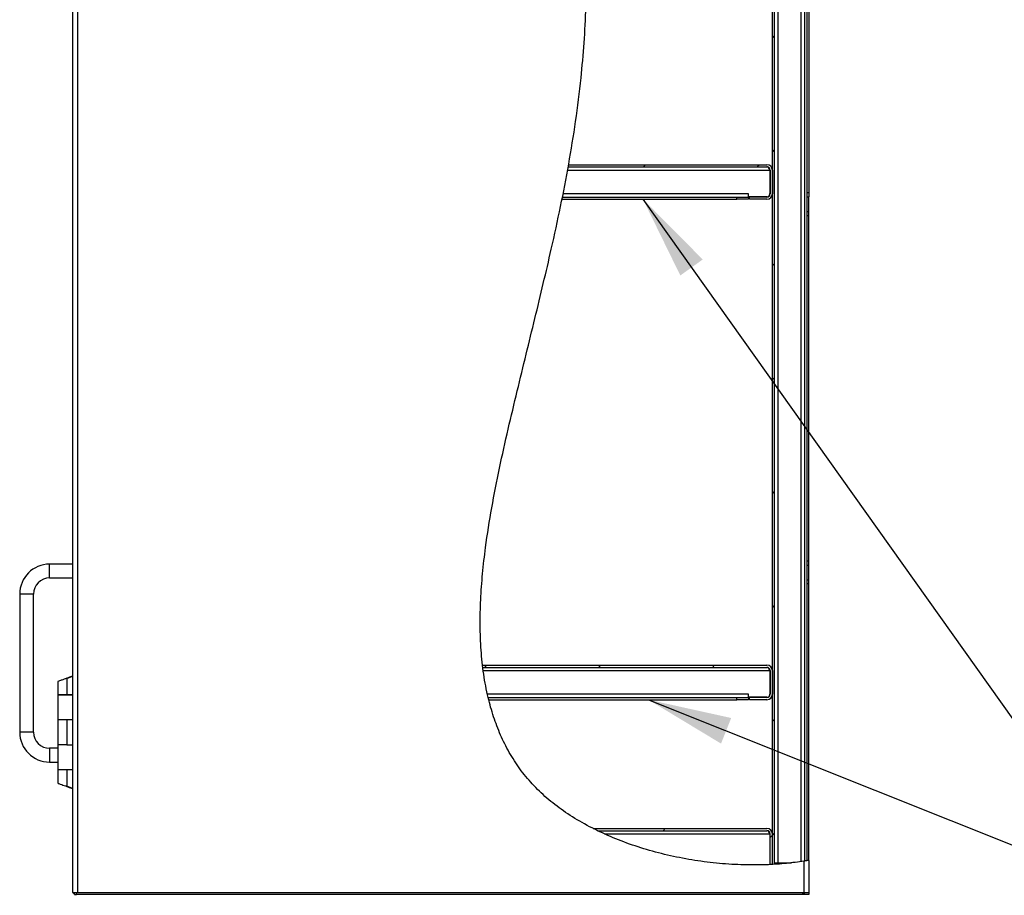
# Model space of a CAD drawing. Units: inches. Extents: x 0.5 to 10.5, y 0.5 to 8.
# Drawn here: x 4.7 to 6.2, y 2.8 to 4.1 of the extents above; entities that cross this region are included whole.
import ezdxf

# ---------------------------------------------------------------- set-up
doc = ezdxf.new("R2010")
doc.units = ezdxf.units.IN
doc.header["$MEASUREMENT"] = 0
doc.dimstyles.new('SLDDIMSTYLE2', dxfattribs={"dimtxt": 0.18, "dimasz": 0.13, "dimexe": 0, "dimexo": 0.0625, "dimgap": 0, "dimtad": 0, "dimtih": 1, "dimtoh": 1, "dimdec": 0, "dimrnd": 1e-09, "dimzin": 0, "dimdsep": 46, "dimtxsty": 'Standard', "dimsah": 1, "dimcen": 0.09, "dimadec": 0, "dimazin": 0, "dimtfac": 0.13, "dimtdec": 0, "dimtofl": 0, "dimtmove": 0, "dimatfit": 3, "dimfxl": 0, "dimfrac": 2, "dimtolj": 1, "dimtzin": 0, "dimarcsym": 0})

msp = doc.modelspace()

# ---------------------------------------------------------------- hatches: boundary and pattern name
at = {"linetype": 'Continuous', "lineweight": 18}
h = msp.add_hatch(dxfattribs=at)
h.set_pattern_fill('ANSI31', style=0)
edge = h.paths.add_edge_path(flags=0)
edge.add_spline(control_points=[(5.90809, 4.82072), (5.90809, 4.82072), (5.90804, 4.82073), (5.90792, 4.82075), (5.90774, 4.82078), (5.90741, 4.82083), (5.90696, 4.8209), (5.90651, 4.82097), (5.90592, 4.82107), (5.90524, 4.82117), (5.90456, 4.82128), (5.90378, 4.8214), (5.90296, 4.82153), (5.90213, 4.82165), (5.90125, 4.82178), (5.90038, 4.82191)], knot_values=[0, 0, 0, 0, 0.0005741, 0.0005741, 0.0005741, 0.0015082, 0.0015082, 0.0015082, 0.0024527, 0.0024527, 0.0024527, 0.003401, 0.003401, 0.003401, 0.004349, 0.004349, 0.004349, 0.004349], weights=[1, 1, 1, 1, 1, 1, 1, 1, 1, 1, 1, 1, 1, 1, 1, 1], degree=3, periodic=0)
edge.add_spline(control_points=[(5.90038, 4.82191), (5.80881, 4.83528), (5.49209, 4.79463), (5.61479, 4.11876), (5.46471, 3.61446), (5.31308, 2.88641), (5.75997, 2.7838), (5.90038, 2.80596)], knot_values=[0.0435031, 0.0435031, 0.0435031, 0.0435031, 0.0942501, 0.2077705, 0.3633315, 0.4898829, 0.5731142, 0.5731142, 0.5731142, 0.5731142], weights=[1, 1, 1, 1, 1, 1, 1, 1], degree=3, periodic=0)
edge.add_spline(control_points=[(5.90038, 2.80596), (5.90098, 2.80605), (5.90159, 2.80615), (5.90217, 2.80624), (5.90301, 2.80638), (5.90383, 2.80651), (5.90455, 2.80663), (5.90527, 2.80675), (5.90592, 2.80687), (5.90645, 2.80696), (5.90697, 2.80705), (5.90739, 2.80712), (5.90767, 2.80717), (5.90795, 2.80722), (5.90809, 2.80724), (5.90809, 2.80724)], knot_values=[0, 0, 0, 0, 0.0006504, 0.0006504, 0.0006504, 0.0015874, 0.0015874, 0.0015874, 0.0025111, 0.0025111, 0.0025111, 0.0034284, 0.0034284, 0.0034284, 0.0043461, 0.0043461, 0.0043461, 0.0043461], weights=[1, 1, 1, 1, 1, 1, 1, 1, 1, 1, 1, 1, 1, 1, 1, 1], degree=3, periodic=0)
edge.add_spline(control_points=[(5.90809, 2.80724), (5.90695, 2.80704), (5.90581, 2.80685), (5.90467, 2.80665)], knot_values=[0.4253539, 0.4253539, 0.4253539, 0.4253539, 0.4260367, 0.4260367, 0.4260367, 0.4260367], weights=[1, 1, 1, 1], degree=3, periodic=0)
edge.add_spline(control_points=[(5.90467, 2.80665), (5.90467, 2.80665), (5.90458, 2.80664), (5.90443, 2.80661), (5.90427, 2.80659), (5.90404, 2.80655), (5.90375, 2.8065), (5.90345, 2.80645), (5.90309, 2.80639), (5.90269, 2.80633), (5.90229, 2.80626), (5.90184, 2.80619), (5.90137, 2.80611), (5.90105, 2.80606), (5.90071, 2.80601), (5.90038, 2.80596)], knot_values=[0, 0, 0, 0, 0.0005066, 0.0005066, 0.0005066, 0.0010129, 0.0010129, 0.0010129, 0.0015224, 0.0015224, 0.0015224, 0.0020387, 0.0020387, 0.0020387, 0.0023963, 0.0023963, 0.0023963, 0.0023963], weights=[1, 1, 1, 1, 1, 1, 1, 1, 1, 1, 1, 1, 1, 1, 1, 1], degree=3, periodic=0)
edge.add_spline(control_points=[(5.90038, 2.80596), (5.75997, 2.7838), (5.31308, 2.88641), (5.46471, 3.61446), (5.61479, 4.11876), (5.49209, 4.79463), (5.80881, 4.83528), (5.90038, 4.82191)], knot_values=[0.4268858, 0.4268858, 0.4268858, 0.4268858, 0.5101171, 0.6366685, 0.7922295, 0.9057499, 0.9564969, 0.9564969, 0.9564969, 0.9564969], weights=[1, 1, 1, 1, 1, 1, 1, 1], degree=3, periodic=0)
edge.add_spline(control_points=[(5.90038, 4.82191), (5.90086, 4.82184), (5.90135, 4.82177), (5.90181, 4.8217), (5.90227, 4.82163), (5.9027, 4.82156), (5.90308, 4.82151), (5.90345, 4.82145), (5.90378, 4.8214), (5.90404, 4.82136), (5.90429, 4.82132), (5.90447, 4.82129), (5.90457, 4.82128), (5.90463, 4.82127), (5.90467, 4.82126), (5.90467, 4.82126)], knot_values=[0, 0, 0, 0, 0.0005217, 0.0005217, 0.0005217, 0.0010435, 0.0010435, 0.0010435, 0.0015631, 0.0015631, 0.0015631, 0.0020771, 0.0020771, 0.0020771, 0.0023941, 0.0023941, 0.0023941, 0.0023941], weights=[1, 1, 1, 1, 1, 1, 1, 1, 1, 1, 1, 1, 1, 1, 1, 1], degree=3, periodic=0)
edge.add_spline(control_points=[(5.90467, 4.82126), (5.90581, 4.82109), (5.90695, 4.8209), (5.90809, 4.82072)], knot_values=[0.9572895, 0.9572895, 0.9572895, 0.9572895, 0.9579249, 0.9579249, 0.9579249, 0.9579249], weights=[1, 1, 1, 1], degree=3, periodic=0)
h = msp.add_hatch(dxfattribs=at)
h.set_pattern_fill('ANSI31', style=0)
edge = h.paths.add_edge_path(flags=0)
edge.add_spline(control_points=[(5.85145, 2.80083), (5.8526, 2.80089), (5.85374, 2.80096), (5.85488, 2.80103)], knot_values=[0.5636916, 0.5636916, 0.5636916, 0.5636916, 0.5643386, 0.5643386, 0.5643386, 0.5643386], weights=[1, 1, 1, 1], degree=3, periodic=0)
edge.add_line((5.85488, 2.80103), (5.85488, 4.82639))
edge.add_spline(control_points=[(5.85488, 4.82639), (5.85374, 4.82645), (5.85259, 4.8265), (5.85145, 4.82655)], knot_values=[0.051849, 0.051849, 0.051849, 0.051849, 0.0524762, 0.0524762, 0.0524762, 0.0524762], weights=[1, 1, 1, 1], degree=3, periodic=0)
edge.add_line((5.85145, 4.82655), (5.85145, 2.80083))
h = msp.add_hatch(dxfattribs=at)
h.set_pattern_fill('ANSI31', style=0)
edge = h.paths.add_edge_path(flags=0)
edge.add_spline(control_points=[(5.53448, 3.88335), (5.53469, 3.8845), (5.53489, 3.88564), (5.53509, 3.88678)], knot_values=[0.7159457, 0.7159457, 0.7159457, 0.7159457, 0.7167096, 0.7167096, 0.7167096, 0.7167096], weights=[1, 1, 1, 1], degree=3, periodic=0)
edge.add_spline(control_points=[(5.53509, 3.88678), (5.53509, 3.88678), (5.53508, 3.88672), (5.53506, 3.88661), (5.53503, 3.88641), (5.53496, 3.88606), (5.53488, 3.88557), (5.53479, 3.88507), (5.53467, 3.88442), (5.53454, 3.88369), (5.5344, 3.88294), (5.53425, 3.88208), (5.53409, 3.88118), (5.53392, 3.88028), (5.53375, 3.87931), (5.53357, 3.87835)], knot_values=[0, 0, 0, 0, 0.0006155, 0.0006155, 0.0006155, 0.0016365, 0.0016365, 0.0016365, 0.0026736, 0.0026736, 0.0026736, 0.003719, 0.003719, 0.003719, 0.0047638, 0.0047638, 0.0047638, 0.0047638], weights=[1, 1, 1, 1, 1, 1, 1, 1, 1, 1, 1, 1, 1, 1, 1, 1], degree=3, periodic=0)
edge.add_spline(control_points=[(5.53357, 3.87835), (5.53134, 3.8661), (5.529, 3.85387), (5.52657, 3.84164)], knot_values=[0.2851688, 0.2851688, 0.2851688, 0.2851688, 0.2933634, 0.2933634, 0.2933634, 0.2933634], weights=[1, 1, 1, 1], degree=3, periodic=0)
edge.add_spline(control_points=[(5.52657, 3.84164), (5.52638, 3.84068), (5.52619, 3.83971), (5.52601, 3.83881), (5.52583, 3.8379), (5.52566, 3.83704), (5.52551, 3.8363), (5.52536, 3.83556), (5.52523, 3.83491), (5.52513, 3.83441), (5.52503, 3.83393), (5.52496, 3.83357), (5.52492, 3.83338), (5.5249, 3.83327), (5.52489, 3.83321), (5.52489, 3.83321)], knot_values=[0, 0, 0, 0, 0.0010415, 0.0010415, 0.0010415, 0.0020836, 0.0020836, 0.0020836, 0.0031165, 0.0031165, 0.0031165, 0.0041297, 0.0041297, 0.0041297, 0.0047285, 0.0047285, 0.0047285, 0.0047285], weights=[1, 1, 1, 1, 1, 1, 1, 1, 1, 1, 1, 1, 1, 1, 1, 1], degree=3, periodic=0)
edge.add_spline(control_points=[(5.52489, 3.83321), (5.52512, 3.83435), (5.52535, 3.8355), (5.52558, 3.83664)], knot_values=[0.7047543, 0.7047543, 0.7047543, 0.7047543, 0.70552, 0.70552, 0.70552, 0.70552], weights=[1, 1, 1, 1], degree=3, periodic=0)
edge.add_spline(control_points=[(5.52558, 3.83664), (5.52558, 3.83664), (5.52558, 3.83667), (5.5256, 3.83674), (5.52562, 3.83686), (5.52566, 3.83707), (5.52572, 3.83735), (5.52578, 3.83765), (5.52586, 3.83803), (5.52594, 3.83847), (5.52603, 3.83891), (5.52613, 3.83942), (5.52624, 3.83996), (5.52635, 3.8405), (5.52646, 3.84107), (5.52657, 3.84164)], knot_values=[0, 0, 0, 0, 0.0003589, 0.0003589, 0.0003589, 0.0009656, 0.0009656, 0.0009656, 0.001584, 0.001584, 0.001584, 0.0022079, 0.0022079, 0.0022079, 0.0028315, 0.0028315, 0.0028315, 0.0028315], weights=[1, 1, 1, 1, 1, 1, 1, 1, 1, 1, 1, 1, 1, 1, 1, 1], degree=3, periodic=0)
edge.add_spline(control_points=[(5.52657, 3.84164), (5.529, 3.85387), (5.53134, 3.8661), (5.53357, 3.87835)], knot_values=[0.7066366, 0.7066366, 0.7066366, 0.7066366, 0.7148312, 0.7148312, 0.7148312, 0.7148312], weights=[1, 1, 1, 1], degree=3, periodic=0)
edge.add_spline(control_points=[(5.53357, 3.87835), (5.53368, 3.87892), (5.53378, 3.8795), (5.53388, 3.88003), (5.53398, 3.88057), (5.53407, 3.88108), (5.53415, 3.88152), (5.53423, 3.88196), (5.5343, 3.88234), (5.53435, 3.88263), (5.5344, 3.88292), (5.53444, 3.88313), (5.53446, 3.88325), (5.53447, 3.88332), (5.53448, 3.88335), (5.53448, 3.88335)], knot_values=[0, 0, 0, 0, 0.0006143, 0.0006143, 0.0006143, 0.0012288, 0.0012288, 0.0012288, 0.0018386, 0.0018386, 0.0018386, 0.0024388, 0.0024388, 0.0024388, 0.0028003, 0.0028003, 0.0028003, 0.0028003], weights=[1, 1, 1, 1, 1, 1, 1, 1, 1, 1, 1, 1, 1, 1, 1, 1], degree=3, periodic=0)
h = msp.add_hatch(dxfattribs=at)
h.set_pattern_fill('ANSI31', style=0)
edge = h.paths.add_edge_path(flags=0)
edge.add_line((5.53448, 3.88335), (5.84302, 3.88335))
edge.add_arc((5.84302, 3.87835), 0.005, 0, 90, ccw=False)
edge.add_line((5.84802, 3.87835), (5.84802, 3.84164))
edge.add_arc((5.84302, 3.84164), 0.005, -90, 0, ccw=False)
edge.add_line((5.84302, 3.83664), (5.81574, 3.83664))
edge.add_line((5.81574, 3.83664), (5.81574, 3.83321))
edge.add_line((5.81574, 3.83321), (5.84302, 3.83321))
edge.add_arc((5.84302, 3.84164), 0.00843, 270, 360)
edge.add_line((5.85145, 3.84164), (5.85145, 3.87835))
edge.add_arc((5.84302, 3.87835), 0.00843, 0, 90)
edge.add_line((5.84302, 3.88678), (5.53509, 3.88678))
edge.add_spline(control_points=[(5.53509, 3.88678), (5.53489, 3.88564), (5.53469, 3.8845), (5.53448, 3.88335)], knot_values=[0.2832904, 0.2832904, 0.2832904, 0.2832904, 0.2840543, 0.2840543, 0.2840543, 0.2840543], weights=[1, 1, 1, 1], degree=3, periodic=0)
h = msp.add_hatch(dxfattribs=at)
h.set_pattern_fill('ANSI31', style=0)
edge = h.paths.add_edge_path(flags=0)
edge.add_spline(control_points=[(5.40189, 3.10664), (5.40175, 3.10778), (5.40161, 3.10892), (5.40148, 3.11007)], knot_values=[0.5569393, 0.5569393, 0.5569393, 0.5569393, 0.5576575, 0.5576575, 0.5576575, 0.5576575], weights=[1, 1, 1, 1], degree=3, periodic=0)
edge.add_spline(control_points=[(5.40148, 3.11007), (5.40148, 3.11007), (5.40148, 3.11), (5.4015, 3.10988), (5.40152, 3.10968), (5.40157, 3.10931), (5.40162, 3.10882), (5.40168, 3.10832), (5.40176, 3.10767), (5.40185, 3.10694), (5.40194, 3.1062), (5.40205, 3.10534), (5.40217, 3.10445), (5.40228, 3.10355), (5.40241, 3.10259), (5.40253, 3.10164)], knot_values=[0, 0, 0, 0, 0.0006406, 0.0006406, 0.0006406, 0.0016576, 0.0016576, 0.0016576, 0.0026824, 0.0026824, 0.0026824, 0.0037122, 0.0037122, 0.0037122, 0.0047417, 0.0047417, 0.0047417, 0.0047417], weights=[1, 1, 1, 1, 1, 1, 1, 1, 1, 1, 1, 1, 1, 1, 1, 1], degree=3, periodic=0)
edge.add_spline(control_points=[(5.40253, 3.10164), (5.40421, 3.08916), (5.40637, 3.07691), (5.40906, 3.06493)], knot_values=[0.4441123, 0.4441123, 0.4441123, 0.4441123, 0.4520047, 0.4520047, 0.4520047, 0.4520047], weights=[1, 1, 1, 1], degree=3, periodic=0)
edge.add_spline(control_points=[(5.40906, 3.06493), (5.40927, 3.06396), (5.4095, 3.06299), (5.40971, 3.06208), (5.40992, 3.06117), (5.41012, 3.0603), (5.4103, 3.05955), (5.41048, 3.05881), (5.41063, 3.05817), (5.41076, 3.05767), (5.41087, 3.05719), (5.41096, 3.05684), (5.411, 3.05666), (5.41103, 3.05655), (5.41104, 3.0565), (5.41104, 3.0565)], knot_values=[0, 0, 0, 0, 0.0010539, 0.0010539, 0.0010539, 0.0021083, 0.0021083, 0.0021083, 0.0031526, 0.0031526, 0.0031526, 0.00417, 0.00417, 0.00417, 0.0047457, 0.0047457, 0.0047457, 0.0047457], weights=[1, 1, 1, 1, 1, 1, 1, 1, 1, 1, 1, 1, 1, 1, 1, 1], degree=3, periodic=0)
edge.add_spline(control_points=[(5.41104, 3.0565), (5.41076, 3.05764), (5.41048, 3.05878), (5.41021, 3.05993)], knot_values=[0.5461354, 0.5461354, 0.5461354, 0.5461354, 0.5468944, 0.5468944, 0.5468944, 0.5468944], weights=[1, 1, 1, 1], degree=3, periodic=0)
edge.add_spline(control_points=[(5.41021, 3.05993), (5.41021, 3.05993), (5.4102, 3.05996), (5.41019, 3.06002), (5.41016, 3.06013), (5.41011, 3.06034), (5.41005, 3.06062), (5.40998, 3.06092), (5.40989, 3.0613), (5.40978, 3.06174), (5.40968, 3.06219), (5.40956, 3.0627), (5.40944, 3.06324), (5.40932, 3.06378), (5.40918, 3.06436), (5.40906, 3.06493)], knot_values=[0, 0, 0, 0, 0.000347, 0.000347, 0.000347, 0.0009558, 0.0009558, 0.0009558, 0.0015802, 0.0015802, 0.0015802, 0.0022112, 0.0022112, 0.0022112, 0.0028419, 0.0028419, 0.0028419, 0.0028419], weights=[1, 1, 1, 1, 1, 1, 1, 1, 1, 1, 1, 1, 1, 1, 1, 1], degree=3, periodic=0)
edge.add_spline(control_points=[(5.40906, 3.06493), (5.40637, 3.07691), (5.40421, 3.08916), (5.40253, 3.10164)], knot_values=[0.5479953, 0.5479953, 0.5479953, 0.5479953, 0.5558877, 0.5558877, 0.5558877, 0.5558877], weights=[1, 1, 1, 1], degree=3, periodic=0)
edge.add_spline(control_points=[(5.40253, 3.10164), (5.40246, 3.1022), (5.40238, 3.10277), (5.40231, 3.10331), (5.40224, 3.10384), (5.40218, 3.10434), (5.40212, 3.10478), (5.40207, 3.10522), (5.40202, 3.1056), (5.40198, 3.1059), (5.40194, 3.10619), (5.40192, 3.10641), (5.4019, 3.10653), (5.40189, 3.1066), (5.40189, 3.10664), (5.40189, 3.10664)], knot_values=[0, 0, 0, 0, 0.0006059, 0.0006059, 0.0006059, 0.0012119, 0.0012119, 0.0012119, 0.0018152, 0.0018152, 0.0018152, 0.0024136, 0.0024136, 0.0024136, 0.0027892, 0.0027892, 0.0027892, 0.0027892], weights=[1, 1, 1, 1, 1, 1, 1, 1, 1, 1, 1, 1, 1, 1, 1, 1], degree=3, periodic=0)
h = msp.add_hatch(dxfattribs=at)
h.set_pattern_fill('ANSI31', style=0)
edge = h.paths.add_edge_path(flags=0)
edge.add_line((5.40189, 3.10664), (5.84302, 3.10664))
edge.add_arc((5.84302, 3.10164), 0.005, 0, 90, ccw=False)
edge.add_line((5.84802, 3.10164), (5.84802, 3.06493))
edge.add_arc((5.84302, 3.06493), 0.005, 270, 360, ccw=False)
edge.add_line((5.84302, 3.05993), (5.81574, 3.05993))
edge.add_line((5.81574, 3.05993), (5.81574, 3.0565))
edge.add_line((5.81574, 3.0565), (5.84302, 3.0565))
edge.add_arc((5.84302, 3.06493), 0.00843, 270, 360)
edge.add_line((5.85145, 3.06493), (5.85145, 3.10164))
edge.add_arc((5.84302, 3.10164), 0.00843, 0, 90)
edge.add_line((5.84302, 3.11007), (5.40148, 3.11007))
edge.add_spline(control_points=[(5.40148, 3.11007), (5.40161, 3.10892), (5.40175, 3.10778), (5.40189, 3.10664)], knot_values=[0.4423425, 0.4423425, 0.4423425, 0.4423425, 0.4430607, 0.4430607, 0.4430607, 0.4430607], weights=[1, 1, 1, 1], degree=3, periodic=0)
h = msp.add_hatch(dxfattribs=at)
h.set_pattern_fill('ANSI31', style=0)
edge = h.paths.add_edge_path(flags=0)
edge.add_line((5.58002, 2.85325), (5.84302, 2.85325))
edge.add_arc((5.84302, 2.84825), 0.005, 0, 90, ccw=False)
edge.add_line((5.84802, 2.84825), (5.84802, 2.80065))
edge.add_spline(control_points=[(5.84802, 2.80065), (5.84917, 2.80071), (5.85031, 2.80076), (5.85145, 2.80083)], knot_values=[0.5630462, 0.5630462, 0.5630462, 0.5630462, 0.5636916, 0.5636916, 0.5636916, 0.5636916], weights=[1, 1, 1, 1], degree=3, periodic=0)
edge.add_line((5.85145, 2.80083), (5.85145, 2.84825))
edge.add_arc((5.84302, 2.84825), 0.00843, 0, 90)
edge.add_line((5.84302, 2.85668), (5.5731, 2.85668))
edge.add_spline(control_points=[(5.5731, 2.85668), (5.57539, 2.85552), (5.5777, 2.85437), (5.58002, 2.85325)], knot_values=[0.5106641, 0.5106641, 0.5106641, 0.5106641, 0.5121552, 0.5121552, 0.5121552, 0.5121552], weights=[1, 1, 1, 1], degree=3, periodic=0)
h = msp.add_hatch(dxfattribs=at)
h.set_pattern_fill('ANSI31', style=0)
edge = h.paths.add_edge_path(flags=0)
edge.add_spline(control_points=[(5.58002, 2.85325), (5.5777, 2.85437), (5.57539, 2.85552), (5.5731, 2.85668)], knot_values=[0.4878448, 0.4878448, 0.4878448, 0.4878448, 0.4893359, 0.4893359, 0.4893359, 0.4893359], weights=[1, 1, 1, 1], degree=3, periodic=0)
edge.add_spline(control_points=[(5.5731, 2.85668), (5.5731, 2.85668), (5.57311, 2.85667), (5.57312, 2.85667), (5.57315, 2.85665), (5.57331, 2.85657), (5.57353, 2.85646), (5.57376, 2.85635), (5.57405, 2.8562), (5.57439, 2.85603), (5.57527, 2.85559), (5.57642, 2.85501), (5.5776, 2.85443), (5.57852, 2.85398), (5.57949, 2.8535), (5.58047, 2.85303), (5.58374, 2.85145), (5.58723, 2.84981), (5.59068, 2.84825)], knot_values=[0, 0, 0, 0, 0.0001081, 0.0001081, 0.0001081, 0.0007112, 0.0007112, 0.0007112, 0.0013042, 0.0013042, 0.0013042, 0.0029023, 0.0029023, 0.0029023, 0.0041411, 0.0041411, 0.0041411, 0.0083081, 0.0083081, 0.0083081, 0.0083081], weights=[1, 1, 1, 1, 1, 1, 1, 1, 1, 1, 1, 1, 1, 1, 1, 1, 1, 1, 1], degree=3, periodic=0)
edge.add_spline(control_points=[(5.59068, 2.84825), (5.66777, 2.81332), (5.76128, 2.79657), (5.84731, 2.80062)], knot_values=[0.5144145, 0.5144145, 0.5144145, 0.5144145, 0.562912, 0.562912, 0.562912, 0.562912], weights=[1, 1, 1, 1], degree=3, periodic=0)
edge.add_spline(control_points=[(5.84731, 2.80062), (5.76128, 2.79657), (5.66777, 2.81332), (5.59068, 2.84825)], knot_values=[0.437088, 0.437088, 0.437088, 0.437088, 0.4855855, 0.4855855, 0.4855855, 0.4855855], weights=[1, 1, 1, 1], degree=3, periodic=0)
edge.add_spline(control_points=[(5.59068, 2.84825), (5.58858, 2.8492), (5.58645, 2.85018), (5.58445, 2.85113), (5.58386, 2.8514), (5.58328, 2.85168), (5.58273, 2.85194), (5.58201, 2.85229), (5.5813, 2.85263), (5.58076, 2.85289), (5.58057, 2.85298), (5.58039, 2.85307), (5.58026, 2.85313), (5.58013, 2.85319), (5.58005, 2.85323), (5.58002, 2.85324), (5.58002, 2.85325), (5.58002, 2.85325), (5.58002, 2.85325)], knot_values=[0, 0, 0, 0, 0.0024617, 0.0024617, 0.0024617, 0.0031791, 0.0031791, 0.0031791, 0.004123, 0.004123, 0.004123, 0.0044544, 0.0044544, 0.0044544, 0.0047915, 0.0047915, 0.0047915, 0.0048493, 0.0048493, 0.0048493, 0.0048493], weights=[1, 1, 1, 1, 1, 1, 1, 1, 1, 1, 1, 1, 1, 1, 1, 1, 1, 1, 1], degree=3, periodic=0)
h = msp.add_hatch(dxfattribs=at)
h.set_pattern_fill('ANSI31', style=0)
edge = h.paths.add_edge_path(flags=0)
edge.add_spline(control_points=[(5.84802, 2.80065), (5.84917, 2.80071), (5.85031, 2.80076), (5.85145, 2.80083)], knot_values=[0.5630462, 0.5630462, 0.5630462, 0.5630462, 0.5636916, 0.5636916, 0.5636916, 0.5636916], weights=[1, 1, 1, 1], degree=3, periodic=0)
edge.add_spline(control_points=[(5.85145, 2.80083), (5.85031, 2.80076), (5.84917, 2.80071), (5.84802, 2.80065)], knot_values=[0.4363084, 0.4363084, 0.4363084, 0.4363084, 0.4369538, 0.4369538, 0.4369538, 0.4369538], weights=[1, 1, 1, 1], degree=3, periodic=0)
h = msp.add_hatch(dxfattribs=at)
h.set_pattern_fill('ANSI31', style=0)
edge = h.paths.add_edge_path(flags=0)
edge.add_spline(control_points=[(5.85145, 2.80083), (5.85259, 2.80089), (5.85374, 2.80096), (5.85488, 2.80103)], knot_values=[0, 0, 0, 0, 0.0012274, 0.0012274, 0.0012274, 0.0012274], weights=[1, 1, 1, 1], degree=3, periodic=0)
edge.add_spline(control_points=[(5.85488, 2.80103), (5.85374, 2.80096), (5.8526, 2.80089), (5.85145, 2.80083)], knot_values=[0.4356614, 0.4356614, 0.4356614, 0.4356614, 0.4363084, 0.4363084, 0.4363084, 0.4363084], weights=[1, 1, 1, 1], degree=3, periodic=0)
h = msp.add_hatch(dxfattribs=at)
h.set_pattern_fill('ANSI31', style=0)
edge = h.paths.add_edge_path(flags=0)
edge.add_spline(control_points=[(5.90467, 2.80665), (5.90352, 2.80646), (5.90238, 2.80627), (5.90124, 2.80609)], knot_values=[0.4260367, 0.4260367, 0.4260367, 0.4260367, 0.4267164, 0.4267164, 0.4267164, 0.4267164], weights=[1, 1, 1, 1], degree=3, periodic=0)
edge.add_spline(control_points=[(5.90124, 2.80609), (5.90124, 2.80609), (5.9012, 2.80609), (5.90113, 2.80607), (5.90101, 2.80606), (5.9008, 2.80602), (5.9005, 2.80598), (5.90021, 2.80593), (5.89983, 2.80587), (5.89939, 2.8058), (5.89895, 2.80573), (5.89844, 2.80565), (5.89791, 2.80557), (5.89737, 2.80549), (5.8968, 2.80541), (5.89624, 2.80532)], knot_values=[0, 0, 0, 0, 0.0003722, 0.0003722, 0.0003722, 0.0009775, 0.0009775, 0.0009775, 0.0015895, 0.0015895, 0.0015895, 0.0022042, 0.0022042, 0.0022042, 0.0028188, 0.0028188, 0.0028188, 0.0028188], weights=[1, 1, 1, 1, 1, 1, 1, 1, 1, 1, 1, 1, 1, 1, 1, 1], degree=3, periodic=0)
edge.add_spline(control_points=[(5.89624, 2.80532), (5.8913, 2.80459), (5.88632, 2.80393), (5.8813, 2.80335)], knot_values=[0.4277024, 0.4277024, 0.4277024, 0.4277024, 0.4306144, 0.4306144, 0.4306144, 0.4306144], weights=[1, 1, 1, 1], degree=3, periodic=0)
edge.add_spline(control_points=[(5.8813, 2.80335), (5.88632, 2.80393), (5.8913, 2.80459), (5.89624, 2.80532)], knot_values=[0.5693856, 0.5693856, 0.5693856, 0.5693856, 0.5722976, 0.5722976, 0.5722976, 0.5722976], weights=[1, 1, 1, 1], degree=3, periodic=0)
edge.add_spline(control_points=[(5.89624, 2.80532), (5.89719, 2.80546), (5.89815, 2.80561), (5.89905, 2.80575), (5.89995, 2.80589), (5.90081, 2.80602), (5.90155, 2.80614), (5.90229, 2.80626), (5.90293, 2.80637), (5.90343, 2.80645), (5.90392, 2.80653), (5.90428, 2.80659), (5.90448, 2.80662), (5.9046, 2.80664), (5.90467, 2.80665), (5.90467, 2.80665)], knot_values=[0, 0, 0, 0, 0.0010275, 0.0010275, 0.0010275, 0.0020551, 0.0020551, 0.0020551, 0.0030789, 0.0030789, 0.0030789, 0.0040908, 0.0040908, 0.0040908, 0.0047107, 0.0047107, 0.0047107, 0.0047107], weights=[1, 1, 1, 1, 1, 1, 1, 1, 1, 1, 1, 1, 1, 1, 1, 1], degree=3, periodic=0)

# ---------------------------------------------------------------- linework, layer by layer
at = {"color": 7, "linetype": 'Continuous', "lineweight": 25}
for p, q in [((4.76524, 4.89364), (4.76524, 2.75721)), ((4.77295, 4.89364), (4.77295, 2.75721)), ((5.85145, 2.80083), (5.85145, 4.82655)), ((5.85488, 2.80103), (5.85488, 4.82639)), ((5.85988, 4.82593), (5.85988, 2.80335)), ((5.89624, 2.80543), (5.89624, 4.82175)), ((5.90124, 4.81896), (5.90124, 2.80609)), ((5.90467, 4.81878), (5.90467, 2.80665)), ((5.90809, 4.379), (5.90809, 3.84328)), ((5.53448, 3.88335), (5.84302, 3.88335)), ((5.53509, 3.88678), (5.84302, 3.88678)), ((5.53357, 3.87835), (5.84767, 3.87835)), ((5.84767, 3.87835), (5.84767, 3.842)), ((5.84802, 3.87835), (5.84802, 3.84164)), ((5.85145, 3.87835), (5.85145, 3.84164)), ((5.52558, 3.83664), (5.79645, 3.83664)), ((5.81431, 3.84164), (5.52657, 3.84164)), ((5.79645, 3.83321), (5.79645, 3.83664)), ((5.79645, 3.83664), (5.81431, 3.83664)), ((5.81431, 3.83664), (5.81431, 3.84164)), ((5.84267, 3.837), (5.81431, 3.837)), ((5.81431, 3.83664), (5.81431, 3.83321)), ((5.81574, 3.83321), (5.81574, 3.83664)), ((5.84302, 3.83664), (5.81574, 3.83664)), ((5.90809, 3.84328), (5.90467, 3.84328)), ((5.90467, 3.83685), (5.90809, 3.83685)), ((5.90809, 3.84328), (5.90809, 3.83685)), ((5.90809, 3.814), (5.90809, 3.83685)), ((5.52489, 3.83321), (5.79645, 3.83321)), ((5.81431, 3.83321), (5.79645, 3.83321)), ((5.84302, 3.83321), (5.81574, 3.83321)), ((5.90467, 3.814), (5.90809, 3.814)), ((5.90809, 3.80757), (5.90467, 3.80757)), ((5.90809, 3.80757), (5.90809, 3.814)), ((5.90809, 3.27185), (5.90809, 3.80757)), ((5.90467, 3.27185), (5.90809, 3.27185)), ((5.90809, 3.26543), (5.90809, 3.27185)), ((4.76524, 3.26685), (4.72952, 3.26685)), ((4.72952, 3.24543), (4.72952, 3.26685)), ((5.90467, 3.26543), (5.90809, 3.26543)), ((5.90809, 3.24257), (5.90809, 3.26543)), ((4.72952, 3.24543), (4.76524, 3.24543)), ((5.90467, 3.24257), (5.90809, 3.24257)), ((5.90809, 3.23614), (5.90809, 3.24257)), ((5.90809, 3.23614), (5.90467, 3.23614)), ((5.90809, 2.80724), (5.90809, 3.23614)), ((4.68309, 3.22043), (4.68309, 3.00614)), ((4.70452, 3.22043), (4.68309, 3.22043)), ((4.70452, 3.00614), (4.70452, 3.22043)), ((5.40148, 3.11007), (5.84302, 3.11007)), ((5.40189, 3.10664), (5.84302, 3.10664)), ((4.75304, 3.08839), (4.75443, 3.08933)), ((4.7542, 3.08873), (4.7542, 3.08873)), ((4.75559, 3.0894), (4.76524, 3.0934)), ((4.75652, 3.0894), (4.75559, 3.0894)), ((4.75652, 3.0894), (4.76524, 3.09302)), ((4.75652, 3.0894), (4.75652, 3.06407)), ((4.76094, 3.09184), (4.76094, 3.09162)), ((4.76094, 3.09184), (4.76146, 3.09184)), ((4.76146, 3.09184), (4.76106, 3.09184)), ((5.40272, 3.10164), (5.84767, 3.10164)), ((5.84767, 3.10164), (5.84767, 3.06528)), ((5.84802, 3.10164), (5.84802, 3.06493)), ((5.85145, 3.10164), (5.85145, 3.06493)), ((4.7424, 3.0847), (4.7424, 3.06407)), ((4.7424, 3.06407), (4.75652, 3.06407)), ((4.7424, 3.064), (4.7424, 3.02578)), ((4.76524, 3.064), (4.7424, 3.064)), ((4.75652, 3.06407), (4.76524, 3.06407)), ((5.81431, 3.06493), (5.40926, 3.06493)), ((5.41022, 3.05993), (5.79645, 3.05993)), ((5.79645, 3.0565), (5.79645, 3.05993)), ((5.79645, 3.05993), (5.81431, 3.05993)), ((5.81431, 3.05993), (5.81431, 3.06493)), ((5.84267, 3.06028), (5.81431, 3.06028)), ((5.81431, 3.05993), (5.81431, 3.0565)), ((5.81574, 3.0565), (5.81574, 3.05993)), ((5.84302, 3.05993), (5.81574, 3.05993)), ((5.41118, 3.0565), (5.79645, 3.0565)), ((5.81431, 3.0565), (5.79645, 3.0565)), ((5.84302, 3.0565), (5.81574, 3.0565)), ((4.7424, 3.02578), (4.76524, 3.02578)), ((4.7424, 3.02528), (4.7424, 2.98643)), ((4.75652, 3.02528), (4.7424, 3.02528)), ((4.75652, 3.02528), (4.75652, 2.98643)), ((4.76524, 3.02528), (4.75652, 3.02528)), ((4.70452, 3.00614), (4.68309, 3.00614)), ((4.7424, 2.98114), (4.72952, 2.98114)), ((4.72952, 2.98114), (4.72952, 2.95971)), ((4.7424, 2.98643), (4.7424, 2.94821)), ((4.75652, 2.98643), (4.7424, 2.98643)), ((4.75652, 2.98643), (4.76524, 2.98643)), ((4.72952, 2.95971), (4.7424, 2.95971)), ((4.7424, 2.94821), (4.76524, 2.94821)), ((4.7424, 2.94764), (4.7424, 2.92693)), ((4.75652, 2.94764), (4.7424, 2.94764)), ((4.75652, 2.94764), (4.75652, 2.92231)), ((4.76524, 2.94764), (4.75652, 2.94764)), ((4.75423, 2.92297), (4.75423, 2.92297)), ((4.75559, 2.92231), (4.75652, 2.92231)), ((4.76524, 2.91831), (4.75559, 2.92231)), ((4.76524, 2.91869), (4.75652, 2.92231)), ((4.76094, 2.92009), (4.76094, 2.91987)), ((4.76094, 2.91987), (4.76146, 2.91987)), ((5.5731, 2.85668), (5.84302, 2.85668)), ((5.58002, 2.85325), (5.84302, 2.85325)), ((5.59099, 2.84825), (5.84731, 2.84825)), ((5.84731, 2.84825), (5.84731, 2.80067)), ((5.84802, 2.80065), (5.84802, 2.84825)), ((5.85145, 2.80083), (5.85145, 2.84825)), ((4.76502, 2.80135), (4.76502, 2.79978)), ((4.76524, 2.80135), (4.76502, 2.80135)), ((4.76502, 2.79978), (4.76502, 2.76493)), ((4.76524, 2.79978), (4.76502, 2.79978)), ((5.85488, 2.80335), (5.85988, 2.80335)), ((5.85988, 2.80335), (5.8813, 2.80335)), ((5.90038, 2.80596), (5.90038, 2.75721)), ((5.90809, 2.80724), (5.90809, 2.75721)), ((4.76502, 2.76493), (4.76524, 2.76493)), ((4.76502, 2.76493), (4.76502, 2.76021)), ((4.76502, 2.76021), (4.76524, 2.76021)), ((4.76524, 2.75721), (4.77295, 2.75721)), ((4.76838, 2.754), (4.76838, 2.75721)), ((4.76838, 2.754), (4.77124, 2.754)), ((4.77124, 2.754), (4.77124, 2.75721)), ((5.89831, 2.754), (4.77124, 2.754)), ((4.77295, 2.75721), (5.89938, 2.75721)), ((5.89831, 2.75721), (5.89831, 2.754)), ((5.89938, 2.754), (5.89831, 2.754)), ((5.89938, 2.754), (5.89938, 2.75721)), ((5.89938, 2.75721), (5.90145, 2.75721)), ((5.90145, 2.754), (5.89938, 2.754)), ((5.90145, 2.754), (5.90145, 2.75721)), ((5.90145, 2.75721), (5.90786, 2.75721)), ((5.90788, 2.754), (5.90145, 2.754)), ((5.90788, 2.75721), (5.90809, 2.75721)), ((5.90788, 2.75721), (5.90788, 2.754))]:
    msp.add_line(p, q, dxfattribs=at)
at = {"color": 7, "linetype": 'Continuous', "lineweight": 25, "flags": 128}
for points in [[(4.76524, 2.80297), (4.76514, 2.80257), (4.76502, 2.80135)], [(4.76502, 2.76021), (4.76514, 2.759), (4.76524, 2.75859)]]:
    msp.add_lwpolyline(points, dxfattribs=at)
at = {"color": 7, "linetype": 'Continuous', "lineweight": 25}
for centre, radius, start, end in [((5.84302, 3.87835), 0.00843, 0, 90), ((5.84302, 3.87835), 0.005, 0, 90), ((5.84267, 3.842), 0.005, 270, 0), ((5.84302, 3.84164), 0.00843, 270, 0), ((5.84302, 3.84164), 0.005, 270, 0), ((4.72952, 3.22043), 0.04643, 90, 180), ((4.72952, 3.22043), 0.025, 90, 180), ((5.84302, 3.10164), 0.00843, 0, 90), ((5.84302, 3.10164), 0.005, 0, 90), ((5.84267, 3.06528), 0.005, 270, 0), ((5.84302, 3.06493), 0.00843, 270, 0), ((5.84302, 3.06493), 0.005, 270, 0), ((4.72952, 3.00614), 0.04643, 180, 270), ((4.72952, 3.00614), 0.025, 180, 270), ((5.84302, 2.84825), 0.00843, 0, 90), ((5.84302, 2.84825), 0.005, 0, 90), ((4.77124, 2.76021), 0.00621, 208.86573, 242.62773)]:
    msp.add_arc(centre, radius, start, end, dxfattribs=at)
for points, knots in [([(5.90038, 2.80596), (5.8913, 2.80469), (5.87295, 2.80213), (5.84192, 2.80008), (5.80724, 2.79978), (5.76913, 2.80205), (5.73098, 2.80678), (5.69321, 2.81396), (5.65646, 2.82347), (5.62113, 2.83523), (5.5876, 2.84914), (5.55607, 2.86523), (5.52716, 2.88332), (5.50121, 2.90331), (5.47852, 2.92516), (5.45903, 2.94897), (5.44258, 2.97451), (5.42902, 3.00161), (5.41815, 3.03013), (5.4093, 3.06164), (5.40279, 3.0962), (5.39883, 3.13375), (5.39746, 3.17241), (5.39838, 3.21198), (5.40133, 3.25223), (5.40681, 3.29987), (5.4155, 3.35458), (5.4276, 3.41579), (5.44113, 3.47612), (5.45518, 3.53499), (5.4691, 3.59218), (5.48271, 3.64775), (5.49583, 3.70205), (5.50931, 3.75986), (5.52278, 3.82154), (5.53559, 3.88762), (5.54641, 3.95421), (5.55427, 4.01701), (5.55949, 4.07629), (5.56248, 4.13227), (5.56351, 4.19008), (5.56248, 4.24578), (5.55981, 4.29904), (5.55663, 4.3493), (5.55343, 4.39994), (5.55091, 4.45035), (5.54983, 4.49656), (5.55042, 4.53822), (5.55259, 4.57514), (5.55672, 4.61063), (5.56316, 4.64441), (5.57145, 4.67337), (5.58102, 4.69767), (5.59113, 4.71773), (5.60307, 4.73639), (5.61697, 4.75352), (5.63297, 4.769), (5.65117, 4.78269), (5.67156, 4.79444), (5.69388, 4.80434), (5.71788, 4.81244), (5.74329, 4.81875), (5.76985, 4.82332), (5.7993, 4.82637), (5.83144, 4.82741), (5.86597, 4.82621), (5.8889, 4.82334), (5.90038, 4.82191)], [0, 0, 0, 0, 0.0104422, 0.0210971, 0.0354095, 0.0499286, 0.0645522, 0.0791766, 0.0936991, 0.1077691, 0.1215631, 0.13501, 0.1480574, 0.1603565, 0.1722607, 0.1838689, 0.1953337, 0.2067874, 0.2183365, 0.2300599, 0.2440265, 0.2583485, 0.2730363, 0.2880715, 0.3034133, 0.3190032, 0.3426921, 0.3664915, 0.3900818, 0.4131243, 0.4354447, 0.457135, 0.4783099, 0.4990851, 0.524761, 0.5502343, 0.5757586, 0.6016023, 0.6223177, 0.6435509, 0.6654521, 0.6881761, 0.706998, 0.7262047, 0.7455529, 0.764799, 0.78371, 0.7981956, 0.8122569, 0.825828, 0.8388721, 0.8513933, 0.8600867, 0.8685839, 0.8769499, 0.8852725, 0.8936619, 0.902248, 0.9111509, 0.9204104, 0.9300254, 0.9399728, 0.9502134, 0.9606963, 0.973682, 0.9868236, 1, 1, 1, 1]), ([(5.84767, 3.87835), (5.84728, 3.87901), (5.84651, 3.88032), (5.84535, 3.88197), (5.84419, 3.88313), (5.84341, 3.88328), (5.84302, 3.88335)], [0, 0, 0, 0, 0.2496588, 0.4994352, 0.749212, 1, 1, 1, 1]), ([(5.84767, 3.87835), (5.84731, 3.87939), (5.84686, 3.88071), (5.84641, 3.8818), (5.8463, 3.88205)], [0, 0, 0, 0, 0.77665748, 1, 1, 1, 1]), ([(5.84767, 3.10164), (5.84728, 3.10229), (5.84651, 3.1036), (5.84535, 3.10526), (5.84419, 3.10641), (5.84341, 3.10656), (5.84302, 3.10664)], [0, 0, 0, 0, 0.2496588, 0.4994352, 0.749212, 1, 1, 1, 1]), ([(5.84767, 3.10164), (5.84731, 3.10267), (5.84686, 3.104), (5.84641, 3.10509), (5.8463, 3.10533)], [0, 0, 0, 0, 0.77665748, 1, 1, 1, 1]), ([(4.75652, 3.0894), (4.75511, 3.08899), (4.75229, 3.08818), (4.7488, 3.08713), (4.74708, 3.08649), (4.74646, 3.08626)], [0, 0, 0, 0, 0.390593, 0.7812526, 1, 1, 1, 1]), ([(4.75443, 3.08933), (4.75531, 3.08966), (4.75699, 3.09028), (4.7591, 3.09113), (4.76051, 3.09166), (4.76123, 3.09187), (4.76104, 3.09185), (4.76094, 3.09184)], [0, 0, 0, 0, 0.2270282, 0.4334284, 0.6334454, 0.8113172, 1, 1, 1, 1]), ([(4.74646, 3.08626), (4.74553, 3.08594), (4.74369, 3.08529), (4.74254, 3.08483), (4.74243, 3.08473), (4.7424, 3.0847)], [0, 0, 0, 0, 0.40474928, 0.80694751, 1, 1, 1, 1]), ([(4.74254, 2.92693), (4.74252, 2.92693), (4.74245, 2.92695), (4.74367, 2.92649), (4.74532, 2.92588), (4.74647, 2.92544), (4.74667, 2.92536)], [0, 0, 0, 0, 0.19370774, 0.55177958, 0.91889095, 1, 1, 1, 1]), ([(4.74667, 2.92536), (4.74784, 2.92495), (4.75018, 2.92414), (4.75376, 2.92311), (4.75584, 2.92251), (4.75652, 2.92231)], [0, 0, 0, 0, 0.4012899, 0.8026485, 1, 1, 1, 1]), ([(4.76094, 2.91987), (4.76104, 2.91987), (4.76123, 2.91985), (4.7606, 2.92003), (4.75939, 2.92046), (4.75768, 2.92117), (4.75594, 2.92181), (4.75481, 2.92224), (4.75443, 2.92238)], [0, 0, 0, 0, 0.1778437, 0.3557448, 0.5320448, 0.7065235, 0.901796, 1, 1, 1, 1]), ([(5.84731, 2.84825), (5.84695, 2.84939), (5.8465, 2.85082), (5.84605, 2.85194), (5.84596, 2.85217)], [0, 0, 0, 0, 0.79621755, 1, 1, 1, 1]), ([(5.90809, 2.80724), (5.90801, 2.80723), (5.90784, 2.8072), (5.90654, 2.80697), (5.90462, 2.80664), (5.90245, 2.80628), (5.90098, 2.80605), (5.90038, 2.80596)], [0, 0, 0, 0, 0.2108947, 0.4217362, 0.6340866, 0.8494285, 1, 1, 1, 1])]:
    msp.add_open_spline(points, degree=3, knots=knots, dxfattribs=at)
msp.add_open_spline([(5.84731, 2.84825), (5.84695, 2.8489), (5.84624, 2.85021), (5.84517, 2.85187), (5.84409, 2.85302), (5.84338, 2.85317), (5.84302, 2.85325)], degree=3, dxfattribs=at)

# ---------------------------------------------------------------- leaders
at = {"color": 7, "linetype": 'Continuous', "lineweight": 0}
for points in [[(5.65054, 3.83321), (6.41896, 2.75298)], [(5.65885, 3.0565), (6.41896, 2.75298)]]:
    msp.add_leader(points, dimstyle='SLDDIMSTYLE2', dxfattribs=at)

doc.saveas('drawing.dxf')
